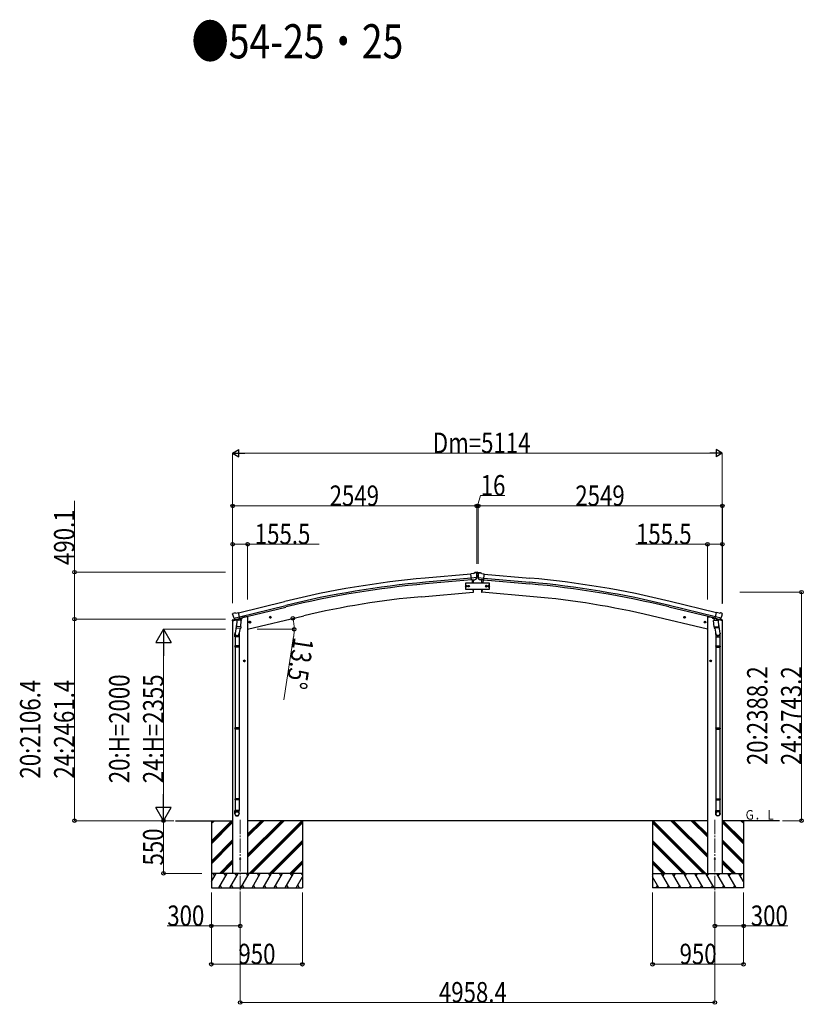
# Model space of a CAD drawing. Units: millimetres. Extents: x 0 to 71485, y 0 to 50490.
# Drawn here: x 20338 to 28522, y 20286 to 30574 of the extents above; entities that cross this region are included whole.
import ezdxf

# ---------------------------------------------------------------- set-up
doc = ezdxf.new("R2010")
doc.units = ezdxf.units.MM
doc.linetypes.add('YCENTER_1', pattern=[13, 10, -1, 1, -1])
for name, color, linetype, lineweight in [('USER1', 3, 'Continuous', 13), ('YKK_12', 2, 'Continuous', 13), ('YKK_13', 4, 'Continuous', 30), ('YKK_A1', 4, 'Continuous', 30), ('YKK_D', 6, 'Continuous', 13)]:
    doc.layers.add(name, color=color, linetype=linetype, lineweight=lineweight)
doc.styles.add('text-b', font='extslim2.shx', dxfattribs={"width": 0.8, "bigfont": 'extfont2.shx'})

msp = doc.modelspace()

# ---------------------------------------------------------------- linework, layer by layer
at = {"layer": 'YKK_12', "linetype": 'YCENTER_1', "ltscale": 15}
for p, q in [((22640, 22213), (22640, 21454)), ((27599, 22213), (27599, 21454))]:
    msp.add_line(p, q, dxfattribs=at)
at = {"layer": 'YKK_13'}
for p, q in [((25088, 24794), (25091, 24799)), ((25115, 24802), (25091, 24799)), ((25115, 24802), (25123, 24802)), ((25123, 24802), (25147, 24799)), ((25151, 24794), (25147, 24799)), ((25076, 24786), (25049, 24784)), ((25055, 24719), (25049, 24784)), ((25112, 24744), (25053, 24739)), ((25065, 24720), (25055, 24719)), ((25062, 24720), (25065, 24685)), ((25065, 24720), (25090, 24722)), ((25065, 24720), (25065, 24720)), ((25076, 24786), (25087, 24793)), ((25088, 24793), (25088, 24794)), ((25102, 24795), (25089, 24793)), ((25090, 24722), (25091, 24722)), ((25098, 24723), (25091, 24722)), ((25101, 24724), (25112, 24743)), ((25111, 24789), (25106, 24793)), ((25112, 24787), (25113, 24785)), ((25112, 24745), (25112, 24744)), ((25112, 24744), (25112, 24743)), ((25113, 24760), (25125, 24760)), ((25126, 24787), (25126, 24785)), ((25126, 24745), (25127, 24744)), ((25127, 24789), (25133, 24793)), ((25127, 24744), (25185, 24739)), ((25127, 24744), (25127, 24743)), ((25138, 24724), (25127, 24743)), ((25136, 24795), (25150, 24793)), ((25140, 24723), (25148, 24722)), ((25173, 24720), (25148, 24722)), ((25148, 24722), (25148, 24722)), ((25151, 24793), (25151, 24794)), ((25163, 24786), (25151, 24793)), ((25163, 24786), (25189, 24784)), ((25174, 24720), (25173, 24720)), ((25174, 24720), (25184, 24719)), ((25177, 24720), (25174, 24685)), ((25184, 24719), (25189, 24784)), ((25070, 24625), (25073, 24592)), ((25073, 24592), (25075, 24592)), ((25166, 24592), (25164, 24592)), ((25168, 24625), (25166, 24592)), ((22565, 24371), (22561, 24364)), ((22561, 24362), (22561, 24361)), ((22568, 24373), (22581, 24376)), ((22575, 24322), (22633, 24336)), ((22575, 24322), (22575, 24321)), ((22575, 24321), (22576, 24321)), ((22592, 24307), (22576, 24321)), ((22596, 24373), (22583, 24376)), ((22595, 24306), (22602, 24308)), ((22595, 24306), (22597, 24307)), ((22596, 24373), (22622, 24380)), ((22597, 24307), (22634, 24316)), ((22599, 24306), (22599, 24306)), ((22599, 24305), (22625, 24298)), ((22627, 24314), (22602, 24308)), ((22602, 24308), (22602, 24308)), ((22606, 24299), (22602, 24233)), ((22652, 24296), (22606, 24299)), ((22608, 24303), (22608, 24299)), ((22637, 24316), (22622, 24380)), ((22627, 24314), (22637, 24316)), ((22628, 24314), (22627, 24299)), ((22627, 24314), (22627, 24314)), ((22634, 24316), (22635, 24316)), ((22637, 24318), (22638, 24318)), ((22638, 24318), (22651, 24303)), ((22647, 24229), (22652, 24296)), ((22651, 24303), (22651, 24296)), ((22737, 24284), (22735, 24277)), ((22745, 24286), (22737, 24284)), ((22745, 24269), (22740, 24289)), ((22750, 24281), (22745, 24286)), ((22947, 24328), (22966, 24332)), ((22951, 24336), (22949, 24328)), ((22949, 24328), (22954, 24323)), ((22958, 24337), (22951, 24336)), ((22959, 24320), (22954, 24340)), ((22954, 24323), (22962, 24325)), ((22964, 24332), (22958, 24337)), ((22962, 24325), (22964, 24332)), ((27292, 24328), (27272, 24332)), ((27275, 24332), (27280, 24337)), ((27277, 24325), (27275, 24332)), ((27284, 24323), (27277, 24325)), ((27280, 24320), (27284, 24340)), ((27280, 24337), (27287, 24336)), ((27289, 24328), (27284, 24323)), ((27287, 24336), (27289, 24328)), ((27489, 24281), (27494, 24286)), ((27494, 24269), (27498, 24289)), ((27494, 24286), (27501, 24284)), ((27501, 24284), (27503, 24277)), ((27586, 24296), (27632, 24299)), ((27591, 24229), (27586, 24296)), ((27601, 24318), (27587, 24303)), ((27587, 24303), (27588, 24296)), ((27601, 24316), (27617, 24380)), ((27602, 24318), (27601, 24318)), ((27611, 24314), (27601, 24316)), ((27605, 24316), (27603, 24316)), ((27642, 24307), (27605, 24316)), ((27663, 24322), (27606, 24336)), ((27611, 24314), (27612, 24299)), ((27611, 24314), (27611, 24314)), ((27611, 24314), (27636, 24308)), ((27639, 24305), (27613, 24298)), ((27642, 24373), (27617, 24380)), ((27630, 24303), (27631, 24299)), ((27632, 24299), (27637, 24233)), ((27636, 24308), (27636, 24308)), ((27644, 24306), (27636, 24308)), ((27640, 24306), (27640, 24306)), ((27642, 24373), (27656, 24376)), ((27643, 24306), (27642, 24307)), ((27647, 24307), (27663, 24321)), ((27670, 24373), (27657, 24376)), ((27664, 24322), (27663, 24321)), ((27663, 24321), (27663, 24321)), ((27673, 24371), (27677, 24364)), ((27678, 24362), (27677, 24361)), ((22603, 24257), (22588, 24161)), ((22601, 24220), (22602, 24233)), ((22601, 24219), (22601, 24219)), ((22647, 24229), (22602, 24233)), ((22603, 24218), (22644, 24215)), ((22639, 24215), (22628, 24152)), ((22647, 24229), (22647, 24217)), ((22733, 24276), (22752, 24281)), ((22735, 24277), (22740, 24272)), ((22740, 24272), (22748, 24273)), ((22748, 24273), (22750, 24281)), ((27506, 24276), (27486, 24281)), ((27491, 24273), (27489, 24281)), ((27498, 24272), (27491, 24273)), ((27503, 24277), (27498, 24272)), ((27591, 24229), (27637, 24233)), ((27591, 24229), (27592, 24217)), ((27636, 24218), (27594, 24215)), ((27599, 24215), (27610, 24152)), ((27635, 24257), (27651, 24161)), ((27638, 24220), (27637, 24233)), ((27637, 24219), (27637, 24219)), ((22585, 24124), (22585, 24158)), ((22631, 24124), (22585, 24124)), ((22587, 24124), (22587, 24030)), ((22629, 24124), (22629, 24030)), ((22631, 24159), (22631, 24124)), ((27607, 24159), (27607, 24124)), ((27607, 24124), (27653, 24124)), ((27609, 24124), (27609, 24030)), ((27651, 24124), (27651, 24030)), ((27653, 24124), (27653, 24158)), ((22585, 24028), (22586, 24030)), ((22631, 24028), (22585, 24028)), ((22585, 24028), (22585, 24020)), ((22631, 24020), (22585, 24020)), ((22585, 24020), (22586, 24018)), ((22630, 24030), (22586, 24030)), ((22630, 24018), (22586, 24018)), ((22587, 24018), (22587, 23174)), ((22629, 24018), (22629, 23174)), ((22631, 24028), (22630, 24030)), ((22631, 24020), (22630, 24018)), ((22631, 24028), (22631, 24020)), ((27607, 24028), (27608, 24030)), ((27607, 24028), (27653, 24028)), ((27607, 24028), (27607, 24020)), ((27607, 24020), (27653, 24020)), ((27607, 24020), (27608, 24018)), ((27608, 24030), (27652, 24030)), ((27608, 24018), (27652, 24018)), ((27609, 24018), (27609, 23174)), ((27651, 24018), (27651, 23174)), ((27653, 24028), (27652, 24030)), ((27653, 24020), (27652, 24018)), ((27653, 24028), (27653, 24020)), ((22694, 23874), (22674, 23874)), ((22684, 23881), (22677, 23878)), ((22677, 23878), (22677, 23870)), ((22684, 23864), (22684, 23884)), ((22690, 23878), (22684, 23881)), ((22690, 23870), (22690, 23878)), ((27545, 23874), (27565, 23874)), ((27548, 23878), (27555, 23881)), ((27548, 23870), (27548, 23878)), ((27555, 23864), (27555, 23884)), ((27555, 23881), (27561, 23878)), ((27561, 23878), (27561, 23870)), ((22677, 23870), (22684, 23866)), ((22684, 23866), (22690, 23870)), ((27555, 23866), (27548, 23870)), ((27561, 23870), (27555, 23866)), ((22585, 23172), (22586, 23174)), ((22631, 23172), (22585, 23172)), ((22585, 23172), (22585, 23164)), ((22631, 23164), (22585, 23164)), ((22585, 23164), (22586, 23162)), ((22630, 23174), (22586, 23174)), ((22630, 23162), (22586, 23162)), ((22587, 23162), (22587, 22434)), ((22629, 23162), (22629, 22434)), ((22631, 23172), (22630, 23174)), ((22631, 23164), (22630, 23162)), ((22631, 23172), (22631, 23164)), ((27607, 23172), (27608, 23174)), ((27607, 23172), (27653, 23172)), ((27607, 23172), (27607, 23164)), ((27607, 23164), (27653, 23164)), ((27607, 23164), (27608, 23162)), ((27608, 23174), (27652, 23174)), ((27608, 23162), (27652, 23162)), ((27609, 23162), (27609, 22434)), ((27651, 23162), (27651, 22434)), ((27653, 23172), (27652, 23174)), ((27653, 23164), (27652, 23162)), ((27653, 23172), (27653, 23164)), ((22585, 22432), (22586, 22434)), ((22631, 22432), (22585, 22432)), ((22585, 22432), (22585, 22424)), ((22630, 22434), (22586, 22434)), ((22631, 22432), (22630, 22434)), ((22631, 22432), (22631, 22424)), ((27607, 22432), (27608, 22434)), ((27607, 22432), (27653, 22432)), ((27607, 22432), (27607, 22424)), ((27608, 22434), (27652, 22434)), ((27653, 22432), (27652, 22434)), ((27653, 22432), (27653, 22424)), ((22631, 22424), (22585, 22424)), ((22585, 22424), (22586, 22422)), ((22630, 22422), (22586, 22422)), ((22587, 22422), (22587, 22312)), ((22629, 22422), (22629, 22312)), ((22631, 22424), (22630, 22422)), ((27607, 22424), (27653, 22424)), ((27607, 22424), (27608, 22422)), ((27608, 22422), (27652, 22422)), ((27609, 22422), (27609, 22312)), ((27651, 22422), (27651, 22312)), ((27653, 22424), (27652, 22422)), ((22585, 22277), (22585, 22312)), ((22631, 22312), (22585, 22312)), ((22631, 22277), (22631, 22312)), ((27607, 22277), (27607, 22312)), ((27607, 22312), (27653, 22312)), ((27653, 22277), (27653, 22312))]:
    msp.add_line(p, q, dxfattribs=at)
at = {"layer": 'YKK_13', "linetype": 'Continuous'}
for p, q in [((25118, 24798), (25117, 24798)), ((25117, 24798), (25117, 24797)), ((25117, 24797), (25118, 24797)), ((25120, 24799), (25119, 24799)), ((25119, 24799), (25119, 24798)), ((25120, 24798), (25120, 24799)), ((25121, 24797), (25121, 24798)), ((25121, 24798), (25121, 24798)), ((25121, 24797), (25121, 24797)), ((25118, 24765), (25117, 24765)), ((25117, 24765), (25117, 24764)), ((25117, 24764), (25118, 24764)), ((25119, 24796), (25119, 24795)), ((25119, 24795), (25120, 24795)), ((25120, 24767), (25119, 24767)), ((25119, 24767), (25119, 24766)), ((25119, 24763), (25119, 24762)), ((25119, 24762), (25120, 24762)), ((25120, 24795), (25120, 24796)), ((25120, 24766), (25120, 24767)), ((25120, 24762), (25120, 24763)), ((25121, 24764), (25121, 24765)), ((25121, 24765), (25121, 24765)), ((25121, 24764), (25121, 24764))]:
    msp.add_line(p, q, dxfattribs=at)
at = {"layer": 'YKK_13', "linetype": 'Continuous', "ltscale": 0.5}
for p, q in [((25244, 24685), (24994, 24685)), ((24994, 24685), (24994, 24625)), ((24994, 24625), (25244, 24625)), ((24996, 24655), (25000, 24662)), ((25000, 24649), (24996, 24655)), ((25000, 24662), (25007, 24662)), ((25007, 24649), (25000, 24649)), ((25007, 24662), (25011, 24655)), ((25011, 24655), (25007, 24649)), ((25020, 24655), (25023, 24662)), ((25023, 24649), (25020, 24655)), ((25023, 24662), (25031, 24662)), ((25031, 24649), (25023, 24649)), ((25031, 24662), (25035, 24655)), ((25035, 24655), (25031, 24649)), ((25207, 24662), (25204, 24655)), ((25204, 24655), (25207, 24649)), ((25215, 24662), (25207, 24662)), ((25207, 24649), (25215, 24649)), ((25219, 24655), (25215, 24662)), ((25215, 24649), (25219, 24655)), ((25231, 24662), (25227, 24655)), ((25227, 24655), (25231, 24649)), ((25238, 24662), (25231, 24662)), ((25231, 24649), (25238, 24649)), ((25242, 24655), (25238, 24662)), ((25238, 24649), (25242, 24655)), ((25244, 24625), (25244, 24685)), ((22560, 24294), (22603, 24304)), ((22560, 24294), (22560, 24301)), ((22562, 24303), (22588, 24310)), ((22642, 24313), (22661, 24318)), ((22664, 24326), (22664, 24323)), ((27574, 24326), (27574, 24323)), ((27597, 24313), (27578, 24318)), ((27679, 24294), (27636, 24304)), ((27676, 24303), (27650, 24310)), ((27679, 24294), (27679, 24301))]:
    msp.add_line(p, q, dxfattribs=at)
at = {"layer": 'YKK_13', "linetype": 'Continuous'}
for centre in [(25119, 24797), (25119, 24765)]:
    msp.add_circle(centre, 3.5, dxfattribs=at)
at = {"layer": 'YKK_13', "linetype": 'Continuous', "ltscale": 0.5}
for centre, radius in [((25004, 24655), 8.5), ((25004, 24655), 7.7), ((25004, 24655), 6.5), ((25027, 24655), 8.5), ((25027, 24655), 7.7), ((25027, 24655), 6.5), ((25211, 24655), 8.5), ((25211, 24655), 7.7), ((25211, 24655), 6.5), ((25235, 24655), 8.5), ((25235, 24655), 7.7), ((25235, 24655), 6.5)]:
    msp.add_circle(centre, radius, dxfattribs=at)
at = {"layer": 'YKK_13'}
for centre, radius in [((22742, 24279), 8.5), ((22742, 24279), 7.7), ((22742, 24279), 6.5), ((22956, 24330), 8.5), ((22956, 24330), 7.7), ((22956, 24330), 6.5), ((27282, 24330), 8.5), ((27282, 24330), 7.7), ((27282, 24330), 6.5), ((27496, 24279), 8.5), ((27496, 24279), 7.7), ((27496, 24279), 6.5), ((22684, 23874), 8.5), ((22684, 23874), 7.7), ((22684, 23874), 6.5), ((27555, 23874), 8.5), ((27555, 23874), 7.7), ((27555, 23874), 6.5), ((22640, 21804), 4.5), ((27598, 21804), 4.5)]:
    msp.add_circle(centre, radius, dxfattribs=at)
at = {"layer": 'YKK_13', "linetype": 'Continuous'}
for centre, start, end in [((25118, 24798), 270, 0), ((25118, 24796), 0, 90), ((25121, 24798), 180, 270), ((25121, 24796), 90, 180), ((25118, 24766), 270, 0), ((25118, 24763), 0, 90), ((25121, 24766), 180, 270), ((25121, 24763), 90, 180)]:
    msp.add_arc(centre, 0.84, start, end, dxfattribs=at)
at = {"layer": 'YKK_13'}
for centre, radius, start, end in [((24179, 24648), 900, 2.3847, 4.6499), ((25089, 24790), 3, 95, 120), ((25103, 24790), 5, 50.0065, 94.9935), ((24911, 24768), 202, 353.4085, 5), ((25327, 24768), 202, 175, 186.5915), ((25136, 24790), 5, 85.0065, 129.9935), ((25150, 24790), 3, 60, 85), ((26059, 24648), 900, 175.3501, 177.6153), ((25075, 24595), 3, 277, 356.6392), ((24179, 24648), 900, 356.6392, 358.5641), ((26059, 24648), 900, 181.4359, 183.3608), ((25164, 24595), 3, 183.3608, 263), ((22758, 24408), 202, 193.5, 205.0912), ((22569, 24368), 5, 103.5, 148.5), ((22582, 24373), 3, 78.5, 103.5), ((22595, 24307), 0.5, 248.2375, 283.5), ((22598, 24307), 0.5, 356, 103.5), ((22600, 24306), 1, 176, 256), ((22626, 24299), 1.03, 250.039, 351.9657), ((22628, 24314), 0.604, 100.5984, 172.2059), ((22635, 24316), 0.5, 283.5, 318.7625), ((27603, 24316), 0.5, 221.2375, 256.5), ((27610, 24314), 0.604, 7.7941, 79.4016), ((27613, 24299), 1.03, 188.0343, 289.961), ((27639, 24306), 1, 284, 4), ((27640, 24307), 0.5, 76.5, 184), ((27643, 24307), 0.5, 256.5, 291.7625), ((27656, 24373), 3, 76.5, 101.5), ((27480, 24408), 202, 334.9088, 346.5), ((27669, 24368), 5, 31.5, 76.5), ((22603, 24220), 1.95, 175.0402, 217.4777), ((22603, 24220), 2, 217.4096, 266), ((22645, 24217), 2, 266, 349.4684), ((27594, 24217), 2, 190.5316, 274), ((27636, 24220), 2, 274, 322.5904), ((27636, 24220), 1.95, 322.5223, 4.9598), ((22615, 24158), 30, 177.4514, 180), ((27623, 24158), 30, 0, 2.5486)]:
    msp.add_arc(centre, radius, start, end, dxfattribs=at)
at = {"layer": 'YKK_13', "linetype": 'Continuous', "ltscale": 0.5}
for centre, radius, start, end in [((22563, 24301), 3, 103.5, 180), ((22659, 24323), 5, 283.5, 0), ((27579, 24323), 5, 180, 256.5), ((27676, 24301), 3, 0, 76.5)]:
    msp.add_arc(centre, radius, start, end, dxfattribs=at)
at = {"layer": 'YKK_13', "extrusion": (1.16446e-16, 7.41845e-17, -1)}
msp.add_ellipse((25098, 24726), major_axis=(1.62, -2.54), ratio=0.997631, start_param=0.390237, end_param=0.478995, dxfattribs=at)
at = {"layer": 'YKK_13', "extrusion": (0, 0, -1)}
for centre, major_axis, ratio, start_param, end_param in [((25098, 24726), (1.62, -2.54), 0.997631, 5.80419, 6.600612), ((25098, 24726), (-3.5, 2.17), 0.650902, 4.095823, 4.168633), ((25117, 24791), (-15.4, 3.4), 0.101033, 0.307812, 0.308043), ((25110, 24787), (2.71, -1.31), 0.997474, 4.96062, 5.746529), ((22564, 24363), (-1.57, -2.57), 0.99628, 0.783535, 1.570796), ((27645, 24309), (0.73, -2.92), 0.997631, 5.80419, 6.600612), ((27645, 24309), (-2.63, 3.16), 0.650902, 4.095823, 4.168633), ((27630, 24159), (-23, 0), 0.996195, 2.556026, 6.566303), ((27630, 24159), (-21, 0), 0.996195, 2.934915, 5.951239), ((27630, 22279), (23, 0), 0.996195, 3.141593, 6.283185), ((27630, 22277), (23, 0), 0.996195, 3.141593, 6.283185), ((27630, 22277), (0, -23.4), 0.981806, 4.712389, 7.853982)]:
    msp.add_ellipse(centre, major_axis=major_axis, ratio=ratio, start_param=start_param, end_param=end_param, dxfattribs=at)
at = {"layer": 'YKK_13'}
for centre, major_axis, ratio, start_param, end_param in [((25129, 24787), (-2.71, -1.31), 0.997474, 4.96062, 5.746529), ((25122, 24791), (15.4, 3.4), 0.101033, 0.307812, 0.308043), ((25140, 24726), (-1.62, -2.54), 0.997631, 5.80419, 6.600612), ((25140, 24726), (3.5, 2.17), 0.650902, 4.095823, 4.168633), ((25140, 24726), (-1.62, -2.54), 0.997631, 0.390237, 0.478995), ((22594, 24309), (-0.73, -2.92), 0.997631, 5.80419, 6.600612), ((22594, 24309), (2.63, 3.16), 0.650902, 4.095823, 4.168633), ((22594, 24309), (-0.73, -2.92), 0.997631, 0.390237, 0.478995), ((27675, 24363), (1.57, -2.57), 0.99628, 0.783535, 1.570796), ((22608, 24159), (23, 0), 0.996195, 2.556026, 6.566303), ((22608, 24159), (21, 0), 0.996195, 2.934915, 5.951239), ((22608, 22279), (-23, 0), 0.996195, 3.141593, 6.283185), ((22608, 22277), (-23, 0), 0.996195, 3.141593, 6.283185), ((22608, 22277), (0, -23.4), 0.981806, 4.712389, 7.853982)]:
    msp.add_ellipse(centre, major_axis=major_axis, ratio=ratio, start_param=start_param, end_param=end_param, dxfattribs=at)
at = {"layer": 'YKK_13', "extrusion": (9.41474e-17, 2.34736e-17, -1)}
msp.add_ellipse((27645, 24309), major_axis=(0.73, -2.92), ratio=0.997631, start_param=0.390237, end_param=0.478995, dxfattribs=at)
at = {"layer": 'YKK_13'}
msp.add_ellipse((22608, 22277), major_axis=(21, 0), ratio=0.996195, dxfattribs=at)
at = {"layer": 'YKK_13', "extrusion": (0, 0, -1)}
msp.add_ellipse((27630, 22277), major_axis=(-21, 0), ratio=0.996195, dxfattribs=at)
at = {"layer": 'YKK_A1'}
for p, q in [((25049, 24782), (24572, 24739)), ((25053, 24739), (24576, 24696)), ((25055, 24722), (24577, 24679)), ((25062, 24720), (25065, 24685)), ((25177, 24720), (25174, 24685)), ((25184, 24722), (25661, 24679)), ((25185, 24739), (25663, 24696)), ((25189, 24782), (25667, 24739)), ((24535, 24545), (25073, 24592)), ((25070, 24625), (25073, 24592)), ((25168, 24625), (25166, 24592)), ((25704, 24545), (25166, 24592)), ((22622, 24378), (23105, 24495)), ((27616, 24378), (27133, 24495)), ((22633, 24336), (23116, 24453)), ((22636, 24319), (23119, 24437)), ((27602, 24319), (27119, 24437)), ((27606, 24336), (27123, 24453)), ((22698, 24334), (22664, 24326)), ((22718, 24204), (23304, 24345)), ((27521, 24204), (26935, 24345)), ((27541, 24334), (27574, 24326)), ((21966, 22204), (22562, 22204)), ((22340, 22204), (22340, 21504)), ((27521, 22204), (22718, 22204)), ((23290, 22204), (23290, 21504)), ((26948, 22204), (26948, 21504)), ((28272, 22204), (27676, 22204)), ((27898, 22204), (27898, 21504))]:
    msp.add_line(p, q, dxfattribs=at)
at = {"layer": 'YKK_A1', "ltscale": 2}
for p, q in [((22562, 24294), (22562, 21654)), ((22718, 24334), (22698, 24334)), ((22718, 24334), (22718, 21654)), ((27521, 24334), (27541, 24334)), ((27521, 24334), (27521, 21654)), ((27676, 24294), (27676, 21654))]:
    msp.add_line(p, q, dxfattribs=at)
at = {"layer": 'YKK_A1', "linetype": 'Continuous'}
for p, q in [((22340, 21993), (22551, 22204)), ((22340, 22177), (22368, 22204)), ((22340, 22191), (22353, 22204)), ((22340, 21979), (22562, 22201)), ((22340, 21964), (22562, 22187)), ((22718, 21822), (23100, 22204)), ((22718, 21850), (23072, 22204)), ((22718, 21836), (23086, 22204)), ((22718, 22034), (22888, 22204)), ((22718, 22048), (22874, 22204)), ((22718, 22062), (22860, 22204)), ((22734, 21654), (23284, 22204)), ((22748, 21654), (23290, 22196)), ((22762, 21654), (23290, 22182)), ((27490, 21654), (26948, 22196)), ((27476, 21654), (26948, 22182)), ((27504, 21654), (26954, 22204)), ((27521, 21822), (27138, 22204)), ((27521, 21836), (27152, 22204)), ((27521, 21850), (27167, 22204)), ((27521, 22034), (27350, 22204)), ((27521, 22048), (27365, 22204)), ((27521, 22062), (27379, 22204)), ((27898, 21979), (27676, 22201)), ((27898, 21964), (27676, 22187)), ((27898, 21993), (27687, 22204)), ((27898, 22177), (27871, 22204)), ((27898, 22191), (27885, 22204)), ((22340, 21781), (22562, 22003)), ((22340, 21767), (22562, 21989)), ((22340, 21752), (22562, 21975)), ((22946, 21654), (23290, 21998)), ((22960, 21654), (23290, 21984)), ((22974, 21654), (23290, 21970)), ((27292, 21654), (26948, 21998)), ((27278, 21654), (26948, 21984)), ((27264, 21654), (26948, 21970)), ((27898, 21781), (27676, 22003)), ((27898, 21767), (27676, 21989)), ((27898, 21752), (27676, 21975)), ((22426, 21654), (22562, 21791)), ((22440, 21654), (22562, 21777)), ((22454, 21654), (22562, 21762)), ((23158, 21654), (23290, 21786)), ((23172, 21654), (23290, 21772)), ((23187, 21654), (23290, 21758)), ((27080, 21654), (26948, 21786)), ((27066, 21654), (26948, 21772)), ((27052, 21654), (26948, 21758)), ((27813, 21654), (27676, 21791)), ((27799, 21654), (27676, 21777)), ((27785, 21654), (27676, 21762)), ((22340, 21570), (22389, 21654)), ((22417, 21504), (22504, 21654)), ((22533, 21504), (22620, 21654)), ((22648, 21504), (22735, 21654)), ((22764, 21504), (22850, 21654)), ((22879, 21504), (22966, 21654)), ((22995, 21504), (23081, 21654)), ((23110, 21504), (23197, 21654)), ((23226, 21504), (23290, 21616)), ((27013, 21504), (26948, 21616)), ((27128, 21504), (27042, 21654)), ((27244, 21504), (27157, 21654)), ((27359, 21504), (27273, 21654)), ((27475, 21504), (27388, 21654)), ((27590, 21504), (27504, 21654)), ((27706, 21504), (27619, 21654)), ((27821, 21504), (27734, 21654)), ((27898, 21570), (27850, 21654)), ((22340, 21504), (23290, 21504)), ((22432, 21530), (22447, 21504)), ((22548, 21530), (22563, 21504)), ((22663, 21530), (22678, 21504)), ((22779, 21530), (22794, 21504)), ((22894, 21530), (22909, 21504)), ((23010, 21530), (23025, 21504)), ((23125, 21530), (23140, 21504)), ((23241, 21530), (23256, 21504)), ((27898, 21504), (26948, 21504)), ((26998, 21530), (26983, 21504)), ((27113, 21530), (27098, 21504)), ((27229, 21530), (27214, 21504)), ((27344, 21530), (27329, 21504)), ((27460, 21530), (27445, 21504)), ((27575, 21530), (27560, 21504)), ((27691, 21530), (27676, 21504)), ((27806, 21530), (27791, 21504))]:
    msp.add_line(p, q, dxfattribs=at)
at = {"layer": 'YKK_A1', "linetype": 'Continuous', "ltscale": 0.5}
for p, q in [((23290, 21654), (22340, 21654)), ((22374, 21628), (22359, 21654)), ((22489, 21628), (22474, 21654)), ((22604, 21628), (22589, 21654)), ((22720, 21628), (22705, 21654)), ((22835, 21628), (22820, 21654)), ((22936, 21654), (22951, 21628)), ((23066, 21628), (23051, 21654)), ((23182, 21628), (23167, 21654)), ((23290, 21640), (23282, 21654)), ((26948, 21654), (27898, 21654)), ((26948, 21640), (26956, 21654)), ((27057, 21628), (27072, 21654)), ((27172, 21628), (27187, 21654)), ((27303, 21654), (27288, 21628)), ((27403, 21628), (27418, 21654)), ((27519, 21628), (27534, 21654)), ((27634, 21628), (27649, 21654)), ((27749, 21628), (27764, 21654)), ((27865, 21628), (27880, 21654))]:
    msp.add_line(p, q, dxfattribs=at)
at = {"layer": 'YKK_A1'}
for centre, radius, start, end in [((25477, 14749), 10031, 95.1746, 103.6746), ((25477, 14749), 9988, 95.1746, 103.6746), ((24762, 14749), 9988, 76.3254, 84.8254), ((24762, 14749), 10031, 76.3254, 84.8254), ((25477, 14749), 9971, 95.1746, 103.6746), ((24762, 14749), 9971, 76.3254, 84.8254), ((25269, 16160), 8417, 95, 103.5), ((24970, 16160), 8417, 76.5, 85)]:
    msp.add_arc(centre, radius, start, end, dxfattribs=at)
at = {"layer": 'YKK_D', "lineweight": -2}
for p, q in [((22562, 26045), (22626, 26082)), ((22562, 26045), (22626, 26008)), ((22562, 26045), (22690, 26045)), ((22626, 26008), (22626, 26082)), ((27676, 26045), (27547, 26045)), ((27676, 26045), (27612, 26082)), ((27612, 26082), (27612, 26008)), ((27676, 26045), (27612, 26008)), ((21840, 24204), (21760, 24065)), ((21840, 24204), (21920, 24065)), ((21840, 24204), (21840, 23927)), ((21760, 24065), (21920, 24065)), ((21840, 22204), (21840, 22481)), ((21840, 22204), (21760, 22343)), ((21920, 22343), (21760, 22343)), ((21840, 22204), (21920, 22343))]:
    msp.add_line(p, q, dxfattribs=at)
at = {"layer": 'YKK_D'}
for p, q in [((22562, 24476), (22562, 26046)), ((27602, 26045), (22636, 26045)), ((27676, 24469), (27676, 26046)), ((20910, 24801), (20910, 25547)), ((25119, 25493), (25152, 25602)), ((25152, 25602), (25404, 25602)), ((22562, 24476), (22562, 25494)), ((25111, 25493), (22562, 25493)), ((25111, 24893), (25111, 25494)), ((25111, 24887), (25111, 25494)), ((25111, 25493), (25127, 25493)), ((25127, 24887), (25127, 25494)), ((25127, 24893), (25127, 25494)), ((25127, 25493), (27677, 25493)), ((27677, 24476), (27677, 25494)), ((22562, 24476), (22562, 25094)), ((22562, 25093), (22718, 25093)), ((22718, 24514), (22718, 25094)), ((22718, 25093), (23464, 25093)), ((27521, 25093), (26774, 25093)), ((27521, 24514), (27521, 25094)), ((27676, 25093), (27521, 25093)), ((27676, 24476), (27676, 25094)), ((22486, 24801), (20909, 24801)), ((20910, 24310), (20910, 24801)), ((27858, 24592), (28505, 24592)), ((28504, 24592), (28504, 22204)), ((22487, 24310), (20909, 24310)), ((22487, 24310), (20909, 24310)), ((20910, 24310), (20910, 22204)), ((22487, 24204), (21839, 24204)), ((22819, 24204), (23206, 24204)), ((23199, 24130), (23097, 23466)), ((21840, 24044), (21840, 22364)), ((21946, 22204), (20909, 22204)), ((21947, 22204), (21839, 22204)), ((21947, 22204), (21839, 22204)), ((21840, 21654), (21840, 22204)), ((28305, 22204), (28505, 22204)), ((22239, 21654), (21839, 21654)), ((22340, 21454), (22340, 21103)), ((22340, 21454), (22340, 20703)), ((22640, 21453), (22640, 21103)), ((23290, 21454), (23290, 20703)), ((26948, 21454), (26948, 20703)), ((27599, 21453), (27599, 21103)), ((27898, 21454), (27898, 20703)), ((27899, 21454), (27899, 21103)), ((22340, 21104), (21878, 21104)), ((22640, 21104), (22340, 21104)), ((22640, 21151), (22640, 20303)), ((27598, 21154), (27598, 20303)), ((27599, 21104), (27899, 21104)), ((27899, 21104), (28361, 21104)), ((23290, 20704), (22340, 20704)), ((26948, 20704), (27898, 20704)), ((22640, 20304), (27598, 20304))]:
    msp.add_line(p, q, dxfattribs=at)
at = {"layer": 'YKK_D', "linetype": 'ByBlock', "lineweight": -2}
for centre in [(22562, 25493), (25111, 25493), (25127, 25493), (27677, 25493), (22562, 25093), (22718, 25093), (27521, 25093), (27676, 25093), (20910, 24801), (28504, 24592), (20910, 24310), (20910, 24310), (23191, 24318), (23205, 24204), (20910, 22204), (21840, 22204), (28504, 22204), (21840, 21654), (22340, 21104), (22640, 21104), (27599, 21104), (27899, 21104), (22340, 20704), (23290, 20704), (26948, 20704), (27898, 20704), (22640, 20304), (27598, 20304)]:
    msp.add_circle(centre, 18.5, dxfattribs=at)
at = {"layer": 'YKK_D'}
for start, end in [(0, 13.5), (351.2829, 0)]:
    msp.add_arc((22718, 24204), 487, start, end, dxfattribs=at)

# ---------------------------------------------------------------- texts
at = {"layer": 'USER1', "style": 'text-b', "width": 0.8}
msp.add_text('●54-25・25', height=357, dxfattribs=at).set_placement((22132, 30170))
msp.add_text('Ｇ．Ｌ', height=100, rotation=359.8427, dxfattribs=at).set_placement((27908, 22215))
at = {"layer": 'YKK_D', "style": 'text-b', "width": 0.8}
for s, p in [('Dm=5114', (24653, 26046)), ('16', (25153, 25603)), ('2549', (23575, 25494)), ('2549', (26141, 25494)), ('155.5', (22793, 25094)), ('155.5', (26775, 25094)), ('300', (21879, 21105)), ('300', (27974, 21105)), ('950', (22622, 20705)), ('950', (27230, 20705)), ('4958.4', (24716, 20305))]:
    msp.add_text(s, height=213, dxfattribs=at).set_placement(p)
for s, rotation, p in [('490.1', 90, (20909, 24876)), ('13.5°', 261.2829, (23200, 24129)), ('20:2388.2', 90, (28148, 22785)), ('24:2743.2', 90, (28503, 22785)), ('20:2106.4', 90, (20554, 22644)), ('24:2461.4', 90, (20909, 22644)), ('20:H=2000', 90, (21484, 22596)), ('24:H=2355', 90, (21839, 22596)), ('550', 90, (21839, 21736))]:
    msp.add_text(s, height=213, rotation=rotation, dxfattribs=at).set_placement(p)

doc.saveas('drawing.dxf')
